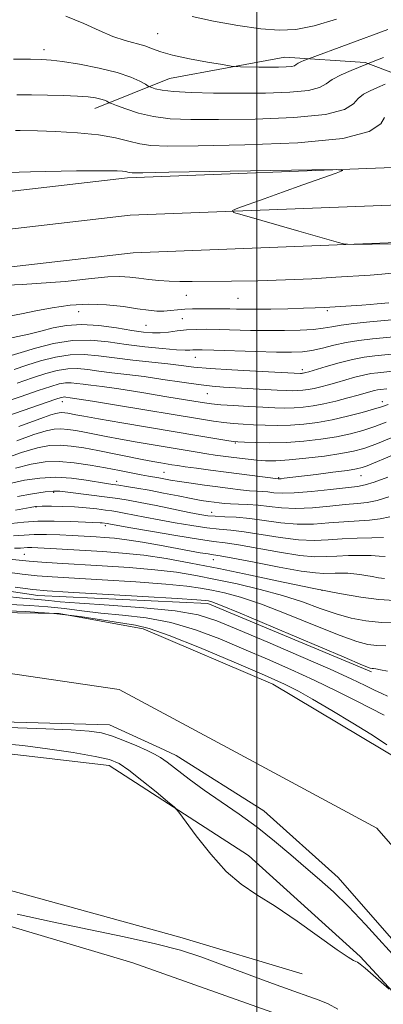
# Model space of a CAD drawing. Extents: x 2134800 to 2137700, y 284800 to 287700.
# Drawn here: x 2136443 to 2136530, y 287064 to 287300 of the extents above; entities that cross this region are included whole.
import ezdxf

# ---------------------------------------------------------------- set-up
doc = ezdxf.new("R2010")
doc.units = 0
doc.header["$MEASUREMENT"] = 0
for name, color, linetype, lineweight in [('BREAKLINE DTM HARD', 7, 'Continuous', 0), ('CONTOUR INDEX', 41, 'Continuous', 13), ('CONTOUR INTERMEDIATE', 44, 'Continuous', 0), ('GRID LINE', 7, 'Continuous', 0), ('SPOT ELEVATION DTM', 2, 'Continuous', 13), ('STREAM - RIVER CENTERLINE', 11, 'Continuous', 0), ('STREAM - RIVER DOUBLE LINE', 5, 'Continuous', 0)]:
    doc.layers.add(name, color=color, linetype=linetype, lineweight=lineweight)

msp = doc.modelspace()

# ---------------------------------------------------------------- linework, layer by layer
at = {"layer": 'BREAKLINE DTM HARD', "extrusion": (0.010934, -0.001274, 0.999939), "elevation": 23818.467, "flags": 128}
msp.add_lwpolyline([(2136327.884, 287151.73), (2136296.302, 287155.41)], dxfattribs=at)
at = {"layer": 'BREAKLINE DTM HARD'}
for points in [[(2136461.14, 287278.57, 873.28), (2136479.07, 287285.75, 877.01), (2136506.66, 287290.87, 878.77), (2136525.91, 287289.6, 876.17), (2136540.16, 287284.26, 872.66)], [(2135824.72, 287223.47, 861.66), (2135907.95, 287217.99, 866.07), (2135989, 287215.83, 868.62), (2136065.91, 287217.52, 868.11), (2136160.33, 287225.78, 867.83), (2136255.47, 287235.77, 867.49), (2136383.96, 287252.15, 867.94), (2136468.95, 287261.97, 869.63), (2136534.53, 287264.56, 870.09), (2136578.61, 287257.9, 870.37), (2136611.86, 287247.43, 872.01), (2136660.84, 287222.56, 873.53), (2136742.46, 287173.31, 873.65), (2136810.03, 287132.96, 873.2)], [(2135823.74, 287214.51, 861.86), (2135907.53, 287209, 866.27), (2135988.98, 287206.83, 868.82), (2136066.4, 287208.53, 868.31), (2136161.19, 287216.82, 868.03), (2136256.51, 287226.83, 867.69), (2136385.05, 287243.22, 868.14), (2136469.64, 287252.99, 869.83), (2136534.03, 287255.53, 870.29), (2136576.57, 287249.11, 870.57), (2136608.45, 287239.07, 872.21), (2136656.47, 287214.68, 873.73), (2136737.83, 287165.59, 873.85), (2136805.42, 287125.23, 873.4)], [(2135822.76, 287205.55, 861.66), (2135907.11, 287200.01, 866.07), (2135988.96, 287197.83, 868.62), (2136066.89, 287199.54, 868.11), (2136162.05, 287207.86, 867.83), (2136257.55, 287217.89, 867.49), (2136386.14, 287234.29, 867.94), (2136470.33, 287244.01, 869.63), (2136533.53, 287246.5, 870.09), (2136574.53, 287240.32, 870.37), (2136605.04, 287230.71, 872.01), (2136652.1, 287206.8, 873.53), (2136733.2, 287157.87, 873.65), (2136788.35, 287124.94, 873.28)], [(2136527.41, 287143.59, 827.72), (2136488.19, 287159.95, 827.53), (2136447.47, 287161.89, 827.3), (2136412.05, 287167.21, 827.38)], [(2136464.61, 287121.15, 824.62), (2136498, 287099.55, 823.34), (2136524.7, 287075.38, 823.75), (2136562.7, 287034.24, 824.88)], [(2136356.18, 287106.75, 823.37), (2136425.54, 287095.4, 824.5), (2136481.55, 287079.95, 825.53), (2136510.83, 287071.19, 825.12)], [(2136348.47, 287098.02, 825.63), (2136427.08, 287086.66, 826.66), (2136470.24, 287073.79, 827.23), (2136512.36, 287058.86, 827.17)]]:
    msp.add_polyline3d(points, dxfattribs=at)
at = {"layer": 'CONTOUR INDEX', "flags": 128}
for points, elevation in [([(2136484.453, 287300.621), (2136489.616, 287299.493), (2136495.425, 287298.473), (2136500.883, 287297.703), (2136505.31, 287297.327), (2136509.281, 287297.498), (2136513.687, 287298.369), (2136519.08, 287299.976)], 880), ([(2136432.125, 287263.016), (2136445.753, 287263.428), (2136456.763, 287263.611), (2136463.369, 287263.677), (2136466.496, 287263.663), (2136467.746, 287263.588), (2136468.467, 287263.473), (2136469.411, 287263.24), (2136470.093, 287263.184), (2136472.614, 287263.196), (2136478.844, 287263.296), (2136513.162, 287263.901), (2136519.069, 287263.973), (2136520.58, 287263.766), (2136518.988, 287263.104), (2136510.966, 287260.285), (2136506.145, 287258.57), (2136501.72, 287256.972), (2136495.436, 287254.667), (2136494.14, 287254.116), (2136494.398, 287253.7), (2136496.433, 287253.065), (2136510.043, 287249.155), (2136519.54, 287246.468), (2136520.753, 287246.148), (2136521.66, 287246.034), (2136523.038, 287246.028), (2136532.144, 287246.121)], 870), ([(2136441.828, 287216.068), (2136444.839, 287217.06), (2136448.158, 287218.101), (2136451.691, 287219.02), (2136455.214, 287219.584), (2136458.587, 287219.634), (2136462.031, 287219.302), (2136465.853, 287218.79), (2136470.212, 287218.272), (2136478.654, 287217.354), (2136481.823, 287216.97), (2136484.872, 287216.621), (2136488.744, 287216.285), (2136494.007, 287215.949), (2136499.724, 287215.641), (2136510.432, 287215.106), (2136510.649, 287215.11), (2136510.864, 287215.126), (2136511.093, 287215.156), (2136511.346, 287215.204), (2136511.693, 287215.291), (2136512.449, 287215.509), (2136516.534, 287216.735), (2136519.678, 287217.63), (2136522.861, 287218.433), (2136525.667, 287218.976), (2136528.256, 287219.32), (2136533.91, 287219.871)], 860), ([(2136442.438, 287198.943), (2136446.559, 287200.415), (2136449.454, 287201.323), (2136451.428, 287201.733), (2136453.027, 287201.8), (2136454.708, 287201.662), (2136456.586, 287201.376), (2136458.69, 287200.983), (2136463.877, 287199.969), (2136467.276, 287199.339), (2136471.323, 287198.631), (2136485.669, 287196.21), (2136487.959, 287195.839), (2136489.996, 287195.531), (2136491.913, 287195.262), (2136493.827, 287195.008), (2136495.829, 287194.753), (2136497.893, 287194.513), (2136499.967, 287194.312), (2136502.07, 287194.181), (2136504.511, 287194.174), (2136507.671, 287194.353), (2136511.74, 287194.75), (2136516.138, 287195.289), (2136520.092, 287195.864), (2136523.085, 287196.423), (2136525.626, 287197.122), (2136528.478, 287198.168), (2136532.14, 287199.668)], 850), ([(2136442.146, 287182.302), (2136445.684, 287182.993), (2136446.969, 287183.164), (2136448.533, 287183.25), (2136450.737, 287183.272), (2136453.419, 287183.222), (2136456.29, 287183.088), (2136459.079, 287182.866), (2136461.598, 287182.599), (2136463.676, 287182.344), (2136465.243, 287182.133), (2136466.617, 287181.915), (2136468.213, 287181.618), (2136473.153, 287180.631), (2136476.528, 287179.979), (2136480.404, 287179.272), (2136484.383, 287178.606), (2136487.99, 287178.092), (2136490.941, 287177.788), (2136493.695, 287177.542), (2136496.903, 287177.154), (2136505.558, 287175.765), (2136509.949, 287175.229), (2136513.708, 287175.083), (2136517.064, 287175.215), (2136520.42, 287175.435), (2136524.022, 287175.595), (2136527.488, 287175.702), (2136530.278, 287175.804)], 840), ([(2136433.554, 287168.326), (2136443.757, 287166.98), (2136447.367, 287166.579), (2136450.924, 287166.305), (2136462.94, 287165.605), (2136470.992, 287165.108), (2136478.178, 287164.599), (2136483.162, 287164.129), (2136486.498, 287163.663), (2136489.21, 287163.147), (2136492.219, 287162.488), (2136496.031, 287161.449), (2136501.045, 287159.759), (2136507.39, 287157.3), (2136514.092, 287154.577), (2136519.905, 287152.252), (2136523.924, 287150.821), (2136526.596, 287150.138), (2136528.712, 287149.892), (2136530.896, 287149.81)], 830)]:
    msp.add_lwpolyline(points, dxfattribs=dict(at, elevation=elevation))
at = {"layer": 'CONTOUR INTERMEDIATE', "flags": 128}
for points, elevation in [([(2136454.212, 287300.745), (2136458.51, 287298.961), (2136462.217, 287297.259), (2136465.481, 287295.845), (2136468.412, 287294.858), (2136473.155, 287293.578), (2136474.968, 287292.925), (2136476.962, 287292.186), (2136479.786, 287291.371), (2136483.793, 287290.511), (2136488.157, 287289.712), (2136491.752, 287289.103), (2136493.804, 287288.769), (2136494.923, 287288.638), (2136496.072, 287288.598), (2136500.413, 287288.514), (2136502.942, 287288.485), (2136505.173, 287288.488), (2136506.964, 287288.54), (2136508.239, 287288.658), (2136508.98, 287288.851), (2136509.422, 287289.109), (2136509.862, 287289.416), (2136510.513, 287289.75), (2136511.252, 287290.064), (2136512.332, 287290.481), (2136531.309, 287297.515)], 878), ([(2136441.671, 287290.404), (2136445.739, 287290.392), (2136448.476, 287290.349), (2136450.683, 287290.204), (2136453.437, 287289.84), (2136457.473, 287289.177), (2136462.158, 287288.274), (2136466.515, 287287.226), (2136469.77, 287286.136), (2136471.944, 287285.141), (2136473.257, 287284.389), (2136473.953, 287283.97), (2136474.351, 287283.763), (2136474.793, 287283.587), (2136475.63, 287283.31), (2136477.245, 287282.97), (2136480.031, 287282.65), (2136484.246, 287282.418), (2136489.607, 287282.282), (2136495.694, 287282.236), (2136502.024, 287282.285), (2136507.844, 287282.487), (2136512.339, 287282.911), (2136514.999, 287283.603), (2136516.545, 287284.513), (2136518.006, 287285.571), (2136520.131, 287286.69), (2136522.55, 287287.732), (2136528.219, 287289.986), (2136530.345, 287290.807)], 876), ([(2136442.425, 287281.85), (2136445.933, 287281.828), (2136449.797, 287281.782), (2136453.651, 287281.705), (2136457.024, 287281.578), (2136459.554, 287281.385), (2136461.332, 287281.14), (2136462.563, 287280.861), (2136463.424, 287280.573), (2136464, 287280.31), (2136464.59, 287279.978), (2136465.102, 287279.769), (2136466.325, 287279.305), (2136468.569, 287278.484), (2136471.643, 287277.508), (2136475.225, 287276.658), (2136479.18, 287276.149), (2136484.112, 287275.942), (2136490.806, 287275.936), (2136499.574, 287276.067), (2136508.812, 287276.432), (2136516.44, 287277.164), (2136520.949, 287278.328), (2136523.112, 287279.705), (2136524.273, 287281.007), (2136525.542, 287282.02), (2136527.085, 287282.828), (2136528.833, 287283.589), (2136530.683, 287284.412)], 874), ([(2136442.134, 287273.311), (2136443.232, 287273.298), (2136447.379, 287273.2), (2136451.751, 287273.065), (2136456.986, 287272.795), (2136462.039, 287272.314), (2136466.096, 287271.591), (2136469.27, 287270.786), (2136471.901, 287270.107), (2136474.554, 287269.713), (2136478.671, 287269.581), (2136485.918, 287269.635), (2136497.124, 287269.849), (2136509.779, 287270.377), (2136520.541, 287271.418), (2136526.898, 287273.054), (2136529.678, 287274.897), (2136530.541, 287276.443)], 872), ([(2136428.962, 287235.762), (2136443.74, 287236.404), (2136453.999, 287237.133), (2136460.326, 287237.805), (2136464.257, 287238.248), (2136467.133, 287238.345), (2136469.501, 287238.181), (2136471.714, 287237.891), (2136474.051, 287237.597), (2136476.501, 287237.346), (2136478.978, 287237.173), (2136481.502, 287237.098), (2136484.507, 287237.098), (2136493.918, 287237.196), (2136500.233, 287237.3), (2136506.846, 287237.49), (2136513.178, 287237.786), (2136518.859, 287238.13), (2136527.117, 287238.669), (2136529.884, 287238.866), (2136532.377, 287239.111)], 868), ([(2136440.606, 287228.802), (2136443.599, 287229.414), (2136447.025, 287230.079), (2136450.94, 287230.803), (2136455.201, 287231.419), (2136459.613, 287231.717), (2136463.966, 287231.563), (2136467.989, 287231.116), (2136471.393, 287230.612), (2136473.989, 287230.247), (2136475.978, 287230.054), (2136477.659, 287230.028), (2136479.289, 287230.147), (2136480.957, 287230.336), (2136482.711, 287230.507), (2136484.576, 287230.592), (2136486.493, 287230.607), (2136493.469, 287230.536), (2136495.053, 287230.503), (2136496.972, 287230.477), (2136499.646, 287230.478), (2136503.3, 287230.521), (2136507.376, 287230.601), (2136511.118, 287230.702), (2136513.975, 287230.815), (2136516.204, 287230.933), (2136525.09, 287231.441), (2136527.094, 287231.586), (2136528.829, 287231.732), (2136531.601, 287231.994)], 866), ([(2136440.026, 287223.384), (2136445.299, 287224.538), (2136448.235, 287225.23), (2136451.188, 287225.982), (2136454.335, 287226.602), (2136457.926, 287226.854), (2136462.07, 287226.59), (2136466.308, 287226.008), (2136470.039, 287225.394), (2136472.834, 287224.981), (2136474.948, 287224.798), (2136476.808, 287224.819), (2136478.763, 287225.008), (2136480.861, 287225.274), (2136483.07, 287225.511), (2136485.395, 287225.638), (2136487.972, 287225.661), (2136490.97, 287225.609), (2136498.413, 287225.412), (2136502.519, 287225.346), (2136506.596, 287225.351), (2136510.359, 287225.443), (2136513.502, 287225.635), (2136515.871, 287225.928), (2136517.907, 287226.288), (2136520.197, 287226.675), (2136523.223, 287227.055), (2136527.039, 287227.446), (2136536.688, 287228.353)], 864), ([(2136441.117, 287219.352), (2136443.486, 287220.105), (2136446.945, 287221.162), (2136451.226, 287222.248), (2136455.762, 287222.966), (2136460.117, 287223.035), (2136464.357, 287222.625), (2136468.681, 287222.021), (2136473.157, 287221.468), (2136477.346, 287221.041), (2136480.682, 287220.771), (2136482.773, 287220.675), (2136483.927, 287220.694), (2136484.622, 287220.752), (2136485.375, 287220.784), (2136486.832, 287220.764), (2136489.677, 287220.677), (2136499.681, 287220.343), (2136504.657, 287220.201), (2136508.268, 287220.152), (2136510.875, 287220.26), (2136513.159, 287220.587), (2136515.672, 287221.158), (2136518.443, 287221.851), (2136521.371, 287222.506), (2136524.399, 287223.001), (2136527.641, 287223.381), (2136535.299, 287224.112)], 862), ([(2136442.538, 287212.783), (2136446.193, 287214.014), (2136449.37, 287215.04), (2136452.157, 287215.792), (2136454.665, 287216.203), (2136457.024, 287216.238), (2136459.432, 287216.005), (2136462.105, 287215.647), (2136465.222, 287215.273), (2136468.828, 287214.855), (2136472.931, 287214.332), (2136477.455, 287213.674), (2136481.984, 287212.988), (2136486.018, 287212.411), (2136489.232, 287212.043), (2136492.006, 287211.825), (2136504.794, 287211.102), (2136506.991, 287210.992), (2136508.533, 287210.948), (2136509.763, 287210.97), (2136510.975, 287211.06), (2136512.271, 287211.233), (2136513.7, 287211.503), (2136515.308, 287211.883), (2136517.108, 287212.365), (2136519.104, 287212.937), (2136521.272, 287213.574), (2136523.465, 287214.197), (2136525.505, 287214.712), (2136527.278, 287215.055), (2136528.913, 287215.272), (2136532.52, 287215.63)], 858), ([(2136438.179, 287207.784), (2136443.249, 287209.499), (2136447.546, 287210.968), (2136450.583, 287211.979), (2136452.623, 287212.565), (2136454.117, 287212.821), (2136455.461, 287212.841), (2136456.833, 287212.708), (2136458.356, 287212.504), (2136460.22, 287212.277), (2136462.883, 287211.938), (2136466.873, 287211.365), (2136472.399, 287210.498), (2136478.414, 287209.518), (2136486.871, 287208.12), (2136489.076, 287207.809), (2136491.297, 287207.6), (2136494.369, 287207.385), (2136497.955, 287207.168), (2136501.425, 287206.977), (2136504.299, 287206.843), (2136506.693, 287206.787), (2136508.877, 287206.83), (2136511.087, 287206.995), (2136513.448, 287207.309), (2136516.054, 287207.802), (2136518.923, 287208.476), (2136521.767, 287209.221), (2136524.22, 287209.902), (2136527.252, 287210.763), (2136528.149, 287210.991), (2136528.888, 287211.134), (2136529.57, 287211.224), (2136531.131, 287211.389)], 856), ([(2136437.933, 287204.151), (2136443.96, 287206.214), (2136451.796, 287208.918), (2136453.089, 287209.337), (2136453.568, 287209.439), (2136453.898, 287209.444), (2136454.235, 287209.411), (2136455.209, 287209.282), (2136456.868, 287209.032), (2136460.576, 287208.438), (2136466.856, 287207.408), (2136486.222, 287204.184), (2136489.543, 287203.651), (2136492.023, 287203.314), (2136494.33, 287203.083), (2136496.685, 287202.917), (2136499.196, 287202.786), (2136501.944, 287202.674), (2136504.896, 287202.623), (2136507.99, 287202.69), (2136511.185, 287202.925), (2136514.514, 287203.355), (2136518.031, 287203.997), (2136521.705, 287204.84), (2136525.164, 287205.744), (2136527.952, 287206.539), (2136529.826, 287207.118), (2136531.404, 287207.625)], 854), ([(2136442.902, 287202.348), (2136448.887, 287204.522), (2136450.637, 287205.146), (2136451.804, 287205.512), (2136452.6, 287205.677), (2136453.244, 287205.705), (2136453.921, 287205.649), (2136454.678, 287205.534), (2136456.599, 287205.168), (2136458.525, 287204.816), (2136462.054, 287204.204), (2136467.603, 287203.267), (2136486.095, 287200.161), (2136492.748, 287199.027), (2136494.29, 287198.78), (2136495.414, 287198.666), (2136496.967, 287198.594), (2136499.59, 287198.505), (2136503.099, 287198.459), (2136507.104, 287198.55), (2136511.247, 287198.846), (2136515.299, 287199.323), (2136519.061, 287199.931), (2136522.395, 287200.632), (2136525.395, 287201.433), (2136528.215, 287202.354), (2136530.983, 287203.393)], 852), ([(2136438.429, 287194.3), (2136443.577, 287196.102), (2136447.429, 287197.257), (2136450.298, 287197.803), (2136452.81, 287197.896), (2136455.495, 287197.675), (2136458.494, 287197.219), (2136461.854, 287196.591), (2136472.498, 287194.475), (2136475.041, 287193.995), (2136476.941, 287193.658), (2136479.585, 287193.212), (2136480.918, 287193.001), (2136482.785, 287192.727), (2136485.481, 287192.352), (2136488.85, 287191.897), (2136492.624, 287191.399), (2136505.099, 287189.836), (2136505.322, 287189.837), (2136505.753, 287189.868), (2136506.538, 287189.952), (2136514.14, 287190.892), (2136518.2, 287191.407), (2136521.672, 287191.866), (2136523.852, 287192.197), (2136525.182, 287192.51), (2136526.393, 287192.959), (2136532.873, 287195.68)], 848), ([(2136442.174, 287192.392), (2136445.872, 287193.37), (2136449.226, 287193.897), (2136452.593, 287193.992), (2136456.232, 287193.698), (2136460.003, 287193.144), (2136463.671, 287192.476), (2136467.019, 287191.826), (2136472.252, 287190.793), (2136473.979, 287190.474), (2136476.452, 287190.04), (2136477.707, 287189.803), (2136479.288, 287189.515), (2136481.418, 287189.165), (2136484.222, 287188.751), (2136487.422, 287188.309), (2136490.639, 287187.88), (2136493.553, 287187.504), (2136496.08, 287187.2), (2136498.191, 287186.985), (2136499.891, 287186.863), (2136501.316, 287186.781), (2136502.631, 287186.675), (2136504.054, 287186.511), (2136506.002, 287186.396), (2136508.939, 287186.469), (2136513.08, 287186.815), (2136517.626, 287187.302), (2136524.063, 287188.03), (2136525.91, 287188.365), (2136528.069, 287189.029), (2136531.323, 287190.229)], 846), ([(2136440.771, 287188.681), (2136444.292, 287189.487), (2136447.975, 287190.022), (2136451.774, 287190.196), (2136455.589, 287189.972), (2136459.109, 287189.515), (2136463.955, 287188.72), (2136465.424, 287188.502), (2136466.888, 287188.296), (2136468.773, 287188.018), (2136471.183, 287187.628), (2136474.142, 287187.099), (2136477.588, 287186.429), (2136481.122, 287185.721), (2136484.258, 287185.104), (2136486.635, 287184.675), (2136488.376, 287184.402), (2136489.727, 287184.216), (2136490.925, 287184.066), (2136492.178, 287183.943), (2136493.681, 287183.855), (2136495.582, 287183.793), (2136497.819, 287183.7), (2136500.28, 287183.503), (2136502.905, 287183.174), (2136505.838, 287182.853), (2136509.276, 287182.722), (2136513.29, 287182.904), (2136517.439, 287183.273), (2136521.155, 287183.64), (2136524.05, 287183.885), (2136526.436, 287184.144), (2136528.805, 287184.621), (2136531.584, 287185.478)], 844), ([(2136442.651, 287185.616), (2136446.23, 287186.236), (2136449.284, 287186.7), (2136451.273, 287186.906), (2136452.774, 287186.874), (2136454.645, 287186.653), (2136464.087, 287185.466), (2136466.686, 287185.112), (2136469.109, 287184.724), (2136472.031, 287184.18), (2136475.875, 287183.409), (2136483.733, 287181.795), (2136486.316, 287181.289), (2136488.196, 287180.999), (2136490.007, 287180.85), (2136492.271, 287180.757), (2136495.043, 287180.619), (2136498.262, 287180.33), (2136505.686, 287179.309), (2136509.613, 287178.976), (2136513.499, 287178.994), (2136517.251, 287179.244), (2136520.788, 287179.538), (2136526.962, 287179.923), (2136529.542, 287180.213), (2136531.801, 287180.71)], 842), ([(2136441.132, 287179.094), (2136444.151, 287179.416), (2136447.484, 287179.646), (2136451.411, 287179.679), (2136455.395, 287179.576), (2136462.453, 287179.292), (2136462.926, 287179.256), (2136464.141, 287179.104), (2136464.874, 287178.964), (2136466.251, 287178.712), (2136469.324, 287178.164), (2136474.492, 287177.256), (2136480.57, 287176.213), (2136485.974, 287175.335), (2136489.61, 287174.819), (2136492.348, 287174.466), (2136495.543, 287173.978), (2136505.431, 287172.222), (2136510.286, 287171.483), (2136513.882, 287171.172), (2136516.596, 287171.182), (2136519.105, 287171.321), (2136521.905, 287171.426), (2136524.778, 287171.464), (2136527.325, 287171.431), (2136529.252, 287171.331), (2136530.677, 287171.197)], 838), ([(2136441.653, 287176.186), (2136444.226, 287176.356), (2136446.632, 287176.477), (2136449.57, 287176.47), (2136452.761, 287176.368), (2136455.68, 287176.236), (2136461.498, 287175.929), (2136463.442, 287175.807), (2136465.826, 287175.594), (2136468.838, 287175.21), (2136472.559, 287174.613), (2136476.608, 287173.896), (2136483.804, 287172.587), (2136486.415, 287172.129), (2136488.286, 287171.818), (2136489.563, 287171.624), (2136491.16, 287171.36), (2136494.184, 287170.801), (2136499.286, 287169.82), (2136505.303, 287168.678), (2136510.623, 287167.736), (2136514.04, 287167.261), (2136515.993, 287167.148), (2136518.746, 287167.251), (2136520.276, 287167.256), (2136521.802, 287167.199), (2136523.239, 287167.073), (2136524.634, 287166.885), (2136526.068, 287166.649), (2136527.592, 287166.386), (2136529.132, 287166.137), (2136530.587, 287165.951)], 836), ([(2136441.914, 287173.214), (2136443.306, 287173.247), (2136445.043, 287173.343), (2136446.078, 287173.338), (2136447.498, 287173.284), (2136451.959, 287173.051), (2136458.816, 287172.669), (2136463.074, 287172.413), (2136467.787, 287172.05), (2136472.857, 287171.504), (2136478.247, 287170.711), (2136484.161, 287169.654), (2136490.861, 287168.324), (2136498.438, 287166.75), (2136506.277, 287165.101), (2136513.593, 287163.581), (2136519.772, 287162.361), (2136524.892, 287161.47), (2136529.209, 287160.905), (2136532.915, 287160.641)], 834), ([(2136439.801, 287170.668), (2136445.436, 287170.102), (2136448.415, 287169.87), (2136452.137, 287169.638), (2136462.888, 287169.016), (2136469.375, 287168.58), (2136475.517, 287168.051), (2136480.704, 287167.42), (2136485.329, 287166.659), (2136490.035, 287165.736), (2136495.284, 287164.627), (2136500.797, 287163.341), (2136506.113, 287161.891), (2136510.871, 287160.322), (2136515.102, 287158.781), (2136518.939, 287157.445), (2136522.53, 287156.452), (2136526.09, 287155.793), (2136529.854, 287155.42), (2136533.909, 287155.277)], 832), ([(2136442.078, 287163.859), (2136446.32, 287163.287), (2136449.711, 287162.972), (2136454.733, 287162.668), (2136472.61, 287161.636), (2136480.838, 287161.147), (2136485.619, 287160.838), (2136487.666, 287160.668), (2136488.384, 287160.558), (2136489.154, 287160.348), (2136491.265, 287159.557), (2136495.977, 287157.626), (2136503.908, 287154.278), (2136520.872, 287147.059), (2136525.318, 287145.191), (2136527.102, 287144.483), (2136527.57, 287144.364), (2136527.883, 287144.344), (2136528.467, 287144.267), (2136529.566, 287144.063), (2136531.294, 287143.693)], 828), ([(2136439.451, 287161.705), (2136443.856, 287161.201), (2136446.582, 287160.966), (2136448.408, 287160.826), (2136450.157, 287160.636), (2136452.828, 287160.362), (2136457.464, 287159.995), (2136464.621, 287159.526), (2136472.901, 287158.932), (2136480.421, 287158.188), (2136485.891, 287157.228), (2136490.391, 287155.812), (2136495.595, 287153.662), (2136502.634, 287150.652), (2136510.467, 287147.276), (2136517.51, 287144.187), (2136522.553, 287141.887), (2136525.883, 287140.295), (2136528.161, 287139.184), (2136529.934, 287138.36), (2136531.293, 287137.768)], 826), ([(2136438.088, 287158.292), (2136444.52, 287158.023), (2136451.295, 287157.551), (2136457.663, 287156.82), (2136463.215, 287155.989), (2136470.88, 287154.758), (2136474.169, 287153.968), (2136478.989, 287152.298), (2136486.252, 287149.395), (2136494.52, 287145.92), (2136501.77, 287142.785), (2136506.576, 287140.625), (2136509.905, 287138.959), (2136513.321, 287137.027), (2136517.925, 287134.314), (2136522.971, 287131.288), (2136527.251, 287128.661), (2136529.86, 287126.97), (2136531.119, 287126.058)], 822), ([(2136440.972, 287159.747), (2136445.551, 287159.495), (2136449.852, 287159.189), (2136453.91, 287158.728), (2136458.021, 287158.176), (2136462.546, 287157.636), (2136467.737, 287157.148), (2136473.429, 287156.495), (2136479.349, 287155.395), (2136485.266, 287153.656), (2136491.117, 287151.448), (2136496.882, 287149.027), (2136502.548, 287146.597), (2136508.14, 287144.144), (2136513.692, 287141.595), (2136519.131, 287138.955), (2136523.956, 287136.52), (2136530.491, 287133.155)], 824), ([(2136534.865, 287073.296), (2136526.034, 287083.005), (2136521.902, 287087.363), (2136518.292, 287090.855), (2136514.993, 287093.784), (2136511.682, 287096.622), (2136508.1, 287099.73), (2136504.219, 287103.025), (2136500.072, 287106.313), (2136495.726, 287109.437), (2136491.397, 287112.387), (2136487.331, 287115.188), (2136483.752, 287117.828), (2136478.479, 287121.926), (2136476.85, 287123.074), (2136475.436, 287123.869), (2136473.682, 287124.693), (2136471.202, 287125.818), (2136468.287, 287127.072), (2136465.401, 287128.178), (2136462.779, 287128.925), (2136459.758, 287129.381), (2136455.445, 287129.685), (2136449.369, 287129.949), (2136433.61, 287130.505)], 822), ([(2136531.7, 287067.507), (2136527.801, 287070.902), (2136525.928, 287072.511), (2136524.746, 287073.487), (2136524.096, 287073.953), (2136523.671, 287074.16), (2136523.108, 287074.403), (2136521.829, 287075.157), (2136519.205, 287076.945), (2136509.597, 287083.83), (2136504.373, 287087.399), (2136499.982, 287090.163), (2136496.215, 287092.66), (2136492.618, 287095.716), (2136488.906, 287099.833), (2136485.459, 287104.241), (2136481.307, 287109.913), (2136480.209, 287111.121), (2136478.589, 287112.505), (2136475.808, 287114.803), (2136472.428, 287117.555), (2136469.313, 287120.005), (2136466.997, 287121.593), (2136464.687, 287122.552), (2136461.257, 287123.313), (2136455.987, 287124.201), (2136449.771, 287125.125), (2136443.906, 287125.888), (2136439.392, 287126.35)], 824), ([(2136519.403, 287062.706), (2136517.034, 287063.964), (2136514.918, 287064.852), (2136512.411, 287065.742), (2136508.818, 287067.001), (2136503.717, 287068.871), (2136491.905, 287073.295), (2136486.745, 287075.178), (2136481.657, 287076.824), (2136475.695, 287078.403), (2136468.204, 287080.056), (2136459.679, 287081.798), (2136450.906, 287083.614), (2136442.569, 287085.46)], 826)]:
    msp.add_lwpolyline(points, dxfattribs=dict(at, elevation=elevation))
at = {"layer": 'GRID LINE', "flags": 128}
msp.add_lwpolyline([(2136500, 285000), (2136500, 287500)], dxfattribs=at)
at = {"layer": 'SPOT ELEVATION DTM'}
for p in [(2136476.23, 287296.55, 878.88), (2136448.95, 287292.72, 876.55), (2136483.03, 287233.83, 867.26), (2136495.44, 287233.12, 867.05), (2136457.27, 287229.91, 865.18), (2136516.87, 287230.11, 865.75), (2136473.42, 287226.58, 865), (2136482.11, 287228.21, 865.02), (2136485.22, 287218.92, 861.23), (2136510.84, 287216, 860.43), (2136488.1, 287210.27, 857.17), (2136453.39, 287208.34, 853.35), (2136530.04, 287208.33, 854.57), (2136494.81, 287198.4, 851.87), (2136477.73, 287191.41, 846.95), (2136466.34, 287189.24, 844.53), (2136505.17, 287190.1, 848.16), (2136524.91, 287190.55, 847.18), (2136451.25, 287186.59, 841.71), (2136447.04, 287183.05, 839.85), (2136489.12, 287181.78, 842.67), (2136463.67, 287178.57, 837.62), (2136444.24, 287171.76, 832.99), (2136489.5, 287170.47, 835.27), (2136515.56, 287163.08, 834)]:
    msp.add_point(p, dxfattribs=at)
at = {"layer": 'STREAM - RIVER CENTERLINE', "extrusion": (0.000595541, -0.003965, 0.999992), "elevation": 954.29, "flags": 128}
msp.add_lwpolyline([(2136466.142, 287145.402), (2136438.992, 287149.412), (2136407.342, 287151.702), (2136355.042, 287146.432), (2136329.372, 287139.992)], dxfattribs=at)
at = {"layer": 'STREAM - RIVER CENTERLINE', "extrusion": (-0.009498, 0.00512, 0.999942), "elevation": -18002.301, "flags": 128}
msp.add_lwpolyline([(2136405.347, 287220.779), (2136378.425, 287235.29)], dxfattribs=at)
at = {"layer": 'STREAM - RIVER CENTERLINE'}
msp.add_polyline3d([(2136550.36, 287081.36, 821.33), (2136528.69, 287106.12, 821.31), (2136493.93, 287124.85, 820.88)], dxfattribs=at)
at = {"layer": 'STREAM - RIVER DOUBLE LINE', "extrusion": (-0.000279814, 0.000166838, 1), "elevation": 271.391, "flags": 128}
msp.add_lwpolyline([(2136530.301, 287124.819), (2136503.936, 287140.539)], dxfattribs=at)
at = {"layer": 'STREAM - RIVER DOUBLE LINE', "elevation": 821.31, "flags": 128}
msp.add_lwpolyline([(2136519.48, 287094.25), (2136501.67, 287110.25), (2136480.67, 287123.52), (2136477.77, 287124.85)], dxfattribs=at)
at = {"layer": 'STREAM - RIVER DOUBLE LINE'}
for points in [[(2136503.79, 287140.58, 821.31), (2136472.73, 287153.85, 821.31), (2136452.63, 287157.52, 821.31), (2136427.51, 287157.99, 821.31), (2136402.38, 287158.01, 821.31), (2136367.65, 287156.66, 821.31), (2136329.77, 287152.75, 820.61)], [(2136477.77, 287124.85, 821.31), (2136464.68, 287130.84, 821.31), (2136433.16, 287131.77, 821.31), (2136402.55, 287130.42, 821.31), (2136370.56, 287127.24, 821.26), (2136355.875, 287124.81, 821)], [(2136560.18, 287106.96, 821.33), (2136530.155, 287124.86, 821.32)], [(2136539.51, 287071.36, 821.33), (2136519.48, 287094.25, 821.31)]]:
    msp.add_polyline3d(points, dxfattribs=at)

doc.saveas('drawing.dxf')
